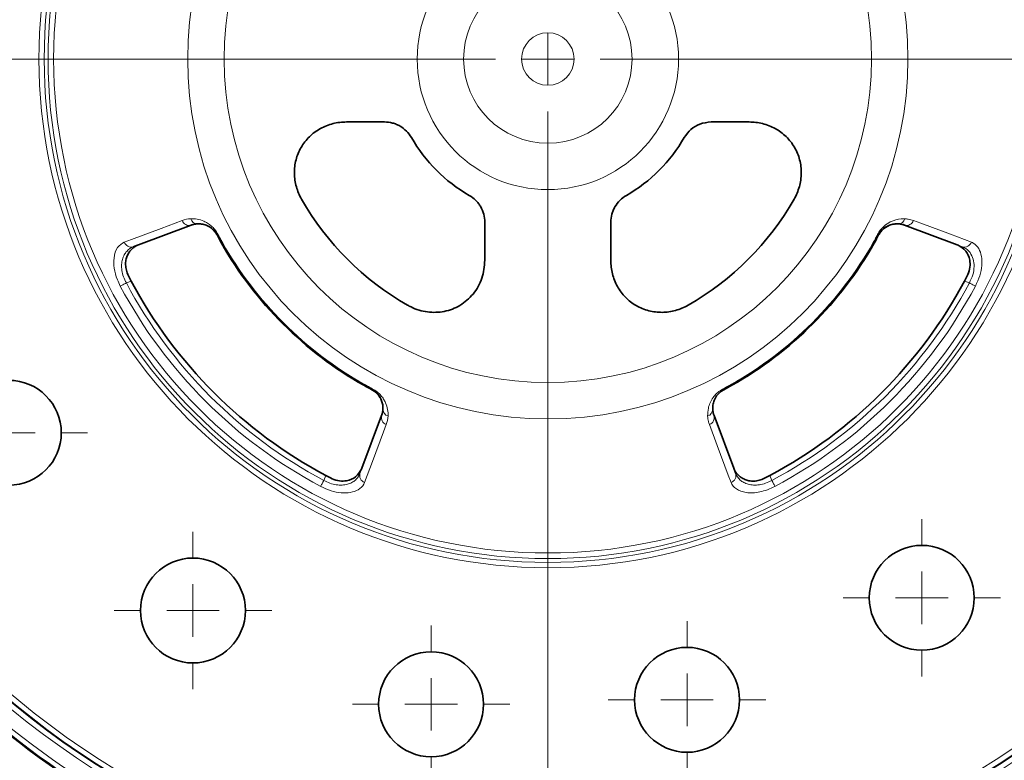
# Model space of a CAD drawing. Units: millimetres. Extents: x 60 to 2156, y -17 to 923.
# Drawn here: x 150 to 243, y 436 to 507 of the extents above; entities that cross this region are included whole.
import ezdxf

# ---------------------------------------------------------------- set-up
doc = ezdxf.new("R2010")
doc.units = ezdxf.units.MM
doc.layers.add('BEMASS', color=3, linetype='Continuous')

# ---------------------------------------------------------------- blocks, each defined once
blk = doc.blocks.new('SW_CENTERMARKSYMBOL_4')
at = {"color": 0, "linetype": 'Continuous', "lineweight": 0}
for p, q in [((0, 1), (0, 1.5)), ((0, 0), (0, 0.5)), ((-1, 0), (-1.5, 0)), ((0, 0), (-0.5, 0)), ((0, 0), (0, -0.5)), ((0, 0), (0.5, 0)), ((1, 0), (1.5, 0)), ((0, -1), (0, -1.5))]:
    blk.add_line(p, q, dxfattribs=at)
blk = doc.blocks.new('SW_CENTERMARKSYMBOL_5')
at = {"color": 0, "linetype": 'Continuous', "lineweight": 0}
for p, q in [((0, 1), (0, 1.5)), ((0, 0), (0, 0.5)), ((-1, 0), (-1.5, 0)), ((0, 0), (-0.5, 0)), ((0, 0), (0, -0.5)), ((0, 0), (0.5, 0)), ((1, 0), (1.5, 0)), ((0, -1), (0, -1.5))]:
    blk.add_line(p, q, dxfattribs=at)
blk = doc.blocks.new('SW_CENTERMARKSYMBOL_6')
at = {"color": 0, "linetype": 'Continuous', "lineweight": 0}
for p, q in [((0, 1), (0, 1.5)), ((0, 0), (0, 0.5)), ((-1, 0), (-1.5, 0)), ((0, 0), (-0.5, 0)), ((0, 0), (0, -0.5)), ((0, 0), (0.5, 0)), ((1, 0), (1.5, 0)), ((0, -1), (0, -1.5))]:
    blk.add_line(p, q, dxfattribs=at)
blk = doc.blocks.new('SW_CENTERMARKSYMBOL_7')
at = {"color": 0, "linetype": 'Continuous', "lineweight": 0}
for p, q in [((0, 1), (0, 1.5)), ((0, 0), (0, 0.5)), ((-1, 0), (-1.5, 0)), ((0, 0), (-0.5, 0)), ((0, 0), (0, -0.5)), ((0, 0), (0.5, 0)), ((1, 0), (1.5, 0)), ((0, -1), (0, -1.5))]:
    blk.add_line(p, q, dxfattribs=at)
blk = doc.blocks.new('SW_CENTERMARKSYMBOL_8')
at = {"color": 0, "linetype": 'Continuous', "lineweight": 0}
for p, q in [((0, 1), (0, 1.5)), ((0, 0), (0, 0.5)), ((-1, 0), (-1.5, 0)), ((0, 0), (-0.5, 0)), ((0, 0), (0, -0.5)), ((0, 0), (0.5, 0)), ((1, 0), (1.5, 0)), ((0, -1), (0, -1.5))]:
    blk.add_line(p, q, dxfattribs=at)
blk = doc.blocks.new('SW_CENTERMARKSYMBOL_16')
at = {"color": 0, "linetype": 'Continuous', "lineweight": 0}
for p, q in [((-13.435, 13.435), (-13.435, 13.935)), ((-14.435, 13.435), (-32.935, 13.435)), ((-13.435, 13.435), (-13.935, 13.435)), ((-13.435, 13.435), (-13.435, 12.935)), ((-13.435, 13.435), (-12.935, 13.435)), ((-12.435, 13.435), (6.065, 13.435)), ((-13.435, 12.435), (-13.435, -6.065))]:
    blk.add_line(p, q, dxfattribs=at)
blk = doc.blocks.new('Element przykrywający 0.5 2')
at = {"color": 7, "linetype": 'Continuous', "lineweight": 35}
for p, q in [((-475.562, 454), (-479.184, 454)), ((-440.816, 454), (-444.438, 454)), ((-493.984, 444.163), (-498.989, 442.287)), ((-493.312, 444.284), (-493.393, 444.287)), ((-466, 440.816), (-466, 444.438)), ((-454, 444.438), (-454, 440.816)), ((-426.607, 444.287), (-426.923, 444.275)), ((-421.011, 442.287), (-426.016, 444.163)), ((-491.094, 442.461), (-491.516, 443.23)), ((-499.5, 442.098), (-499.105, 442.243)), ((-499.105, 442.243), (-498.989, 442.287)), ((-421.011, 442.287), (-420.895, 442.243)), ((-499.956, 439.351), (-499.687, 438.835)), ((-420.313, 438.835), (-420.044, 439.351)), ((-442.461, 428.906), (-443.23, 428.484)), ((-477.713, 421.011), (-475.837, 426.016)), ((-444.284, 426.688), (-444.287, 426.607)), ((-444.163, 426.016), (-442.287, 421.011)), ((-477.713, 421.011), (-477.757, 420.895)), ((-442.243, 420.895), (-442.287, 421.011)), ((-442.098, 420.5), (-442.243, 420.895))]:
    blk.add_line(p, q, dxfattribs=at)
at = {"color": 8, "linetype": 'Continuous', "lineweight": 18}
for p, q in [((-493.985, 444.166), (-499.5, 442.098)), ((-493.984, 444.163), (-493.985, 444.166)), ((-493.393, 444.291), (-493.393, 444.287)), ((-426.607, 444.291), (-426.607, 444.287)), ((-426.016, 444.163), (-426.015, 444.166)), ((-420.5, 442.098), (-426.015, 444.166)), ((-491.516, 443.23), (-491.51, 443.233)), ((-428.484, 443.23), (-428.49, 443.233)), ((-491.089, 442.464), (-491.094, 442.461)), ((-428.911, 442.464), (-428.998, 442.513)), ((-428.911, 442.464), (-428.906, 442.461)), ((-420.895, 442.243), (-420.5, 442.098)), ((-499.687, 438.835), (-500.157, 438.663)), ((-419.843, 438.663), (-420.313, 438.835)), ((-477.536, 428.911), (-477.539, 428.906)), ((-442.464, 428.911), (-442.461, 428.906)), ((-476.77, 428.484), (-476.767, 428.49)), ((-443.23, 428.484), (-443.233, 428.49)), ((-477.902, 420.5), (-475.834, 426.015)), ((-475.837, 426.016), (-475.834, 426.015)), ((-475.709, 426.607), (-475.713, 426.607)), ((-444.291, 426.607), (-444.287, 426.607)), ((-444.163, 426.016), (-444.166, 426.015)), ((-444.166, 426.015), (-442.098, 420.5)), ((-481.337, 419.843), (-481.165, 420.313)), ((-477.757, 420.895), (-477.902, 420.5)), ((-438.835, 420.313), (-438.663, 419.843))]:
    blk.add_line(p, q, dxfattribs=at)
at = {"color": 8, "linetype": 'Continuous', "lineweight": 18, "flags": 128}
for points in [[(-500.354, 442.545), (-499.651, 442.808), (-496.838, 443.86), (-494.837, 444.608)], [(-425.163, 444.608), (-424.46, 444.345), (-421.647, 443.293), (-419.646, 442.545)], [(-491.002, 442.513), (-491.022, 442.502), (-491.039, 442.492), (-491.054, 442.483), (-491.067, 442.477), (-491.076, 442.471), (-491.083, 442.467), (-491.088, 442.465), (-491.089, 442.464)], [(-500.157, 438.663), (-500.243, 438.617), (-500.328, 438.572), (-500.41, 438.528), (-500.488, 438.487), (-500.56, 438.449), (-500.625, 438.414), (-500.682, 438.384), (-500.731, 438.358)], [(-419.843, 438.663), (-419.757, 438.617), (-419.672, 438.572), (-419.59, 438.528), (-419.512, 438.487), (-419.44, 438.449), (-419.375, 438.414), (-419.318, 438.384), (-419.269, 438.358)], [(-442.513, 428.998), (-442.502, 428.978), (-442.492, 428.961), (-442.483, 428.946), (-442.477, 428.933), (-442.471, 428.924), (-442.467, 428.917), (-442.465, 428.912), (-442.464, 428.911)], [(-475.392, 425.163), (-475.655, 424.46), (-476.707, 421.647), (-477.455, 419.646)], [(-442.545, 419.646), (-442.808, 420.349), (-443.86, 423.162), (-444.608, 425.163)], [(-481.337, 419.843), (-481.383, 419.757), (-481.428, 419.672), (-481.472, 419.59), (-481.513, 419.512), (-481.551, 419.44), (-481.586, 419.375), (-481.616, 419.318), (-481.642, 419.269)], [(-438.663, 419.843), (-438.617, 419.757), (-438.572, 419.672), (-438.528, 419.59), (-438.487, 419.512), (-438.449, 419.44), (-438.414, 419.375), (-438.384, 419.318), (-438.358, 419.269)]]:
    blk.add_lwpolyline(points, dxfattribs=at)
at = {"color": 8, "linetype": 'Continuous', "lineweight": 18}
for radius in [80.33, 79.83, 79.752, 79.252, 48.483, 47.983, 47.616, 47.082, 34.302, 30.838, 12.449, 8.027, 2.5]:
    blk.add_circle((-460, 460), radius, dxfattribs=at)
at = {"color": 7, "linetype": 'Continuous', "lineweight": 35}
for centre in [(-511.353, 424.375), (-424.375, 408.647), (-493.811, 407.435), (-471.121, 398.497), (-446.739, 398.923)]:
    blk.add_circle(centre, 5, dxfattribs=at)
for radius, start, end in [(15, 209.91606, 240.08394), (15, 299.91606, 330.08394), (27, 209.65911, 240.34089), (27, 299.65911, 330.34089), (35.7, 209.42574, 240.57426), (35.7, 299.42574, 330.57426), (44.978, 208.07078, 241.92922), (44.978, 298.07078, 331.92922), (82.337, 226.54709, 252.80129), (82.337, 287.19871, 313.45291)]:
    blk.add_arc((-460, 460), radius, start, end, dxfattribs=at)
at = {"color": 8, "linetype": 'Continuous', "lineweight": 18}
for centre, radius, start, end in [((-493.384, 444.949), 0.658, 195.35002, 269.20994), ((-426.616, 444.949), 0.658, 270.79451, 344.64553), ((-494.176, 444.84), 0.7, 199.34437, 285.84983), ((-425.824, 444.84), 0.7, 254.14915, 340.65664), ((-493.629, 447.416), 4.689, 296.87079, 298.09858), ((-426.325, 447.504), 4.788, 241.91416, 243.11647), ((-499.691, 442.773), 0.701, 198.99567, 285.81866), ((-460, 460), 35.694, 209.42574, 240.57426), ((-460, 460), 35.593, 209.42574, 240.57426), ((-460, 460), 35.593, 299.42574, 330.57426), ((-460, 460), 35.694, 299.42574, 330.57426), ((-420.309, 442.773), 0.701, 254.18236, 341.00331), ((-460, 460), 46.123, 207.98359, 242.01641), ((-460, 460), 45.474, 207.98359, 242.01641), ((-460, 460), 45.474, 297.98359, 332.01641), ((-460, 460), 46.123, 297.98359, 332.01641), ((-513.425, 449.22), 41.237, 330.49514, 330.63476), ((-472.489, 426.321), 4.796, 151.9151, 153.11553), ((-447.953, 426.091), 5.295, 26.94106, 28.02831), ((-475.16, 425.824), 0.7, 164.15056, 250.65441), ((-475.051, 426.616), 0.658, 180.79254, 254.64579), ((-444.949, 426.616), 0.658, 285.35421, 359.20746), ((-444.84, 425.824), 0.7, 289.34559, 15.84944), ((-477.227, 420.309), 0.701, 164.18164, 251.00048), ((-442.773, 420.309), 0.701, 288.9982, 15.81654), ((-460, 460), 81.752, 226.49009, 252.84446), ((-460, 460), 81.752, 287.15554, 313.50991), ((-460, 460), 82.252, 226.49009, 252.84446), ((-460, 460), 82.252, 287.15554, 313.50991)]:
    blk.add_arc(centre, radius, start, end, dxfattribs=at)
at = {"color": 7, "linetype": 'Continuous', "lineweight": 35}
for points, knots in [([(-483.463, 446.639), (-483.678, 447.018), (-483.844, 447.414), (-484.017, 448.037), (-484.062, 448.251), (-484.124, 448.679), (-484.141, 448.893), (-484.147, 449.322), (-484.136, 449.537), (-484.085, 449.966), (-484.045, 450.181), (-483.883, 450.807), (-483.721, 451.206), (-483.284, 451.959), (-483.019, 452.297), (-482.555, 452.749), (-482.388, 452.891), (-482.041, 453.148), (-481.86, 453.264), (-481.295, 453.576), (-480.885, 453.736), (-480.051, 453.947), (-479.619, 454), (-479.184, 454)], [0, 0, 0, 0, 0.125, 0.125, 0.1875, 0.1875, 0.25, 0.25, 0.3125, 0.3125, 0.375, 0.375, 0.5, 0.5, 0.625, 0.625, 0.6875, 0.6875, 0.75, 0.75, 0.875, 0.875, 1, 1, 1, 1]), ([(-475.562, 454), (-475.301, 454), (-475.046, 453.966), (-474.672, 453.866), (-474.547, 453.824), (-474.308, 453.725), (-474.193, 453.668), (-473.859, 453.475), (-473.65, 453.314), (-473.288, 452.949), (-473.131, 452.745), (-473.001, 452.519)], [0, 0, 0, 0, 0.25, 0.25, 0.375, 0.375, 0.5, 0.5, 0.75, 0.75, 1, 1, 1, 1]), ([(-446.999, 452.519), (-446.805, 452.79), (-446.417, 453.331), (-445.503, 453.883), (-444.805, 453.96), (-444.438, 454)], [0, 0, 0, 0, 0.322027, 0.644137, 1, 1, 1, 1]), ([(-440.816, 454), (-440.381, 454), (-439.954, 453.948), (-439.328, 453.79), (-439.119, 453.724), (-438.717, 453.566), (-438.522, 453.475), (-438.146, 453.268), (-437.965, 453.152), (-437.617, 452.895), (-437.45, 452.754), (-436.987, 452.304), (-436.721, 451.965), (-436.283, 451.213), (-436.12, 450.815), (-435.956, 450.188), (-435.916, 449.972), (-435.864, 449.544), (-435.853, 449.329), (-435.861, 448.684), (-435.925, 448.249), (-436.154, 447.42), (-436.322, 447.018), (-436.537, 446.639)], [0, 0, 0, 0, 0.125, 0.125, 0.1875, 0.1875, 0.25, 0.25, 0.3125, 0.3125, 0.375, 0.375, 0.5, 0.5, 0.625, 0.625, 0.6875, 0.6875, 0.75, 0.75, 0.875, 0.875, 1, 1, 1, 1]), ([(-467.481, 446.999), (-467.255, 446.869), (-467.05, 446.712), (-466.776, 446.439), (-466.689, 446.34), (-466.531, 446.135), (-466.46, 446.028), (-466.267, 445.694), (-466.166, 445.45), (-466.034, 444.953), (-466, 444.699), (-466, 444.438)], [0, 0, 0, 0, 0.25, 0.25, 0.375, 0.375, 0.5, 0.5, 0.75, 0.75, 1, 1, 1, 1]), ([(-454, 444.438), (-454, 444.699), (-453.966, 444.954), (-453.866, 445.328), (-453.824, 445.453), (-453.725, 445.692), (-453.668, 445.807), (-453.475, 446.141), (-453.314, 446.35), (-452.949, 446.712), (-452.745, 446.869), (-452.519, 446.999)], [0, 0, 0, 0, 0.25, 0.25, 0.375, 0.375, 0.5, 0.5, 0.75, 0.75, 1, 1, 1, 1]), ([(-493.393, 444.287), (-493.433, 444.284), (-493.51, 444.279), (-493.63, 444.261), (-493.748, 444.237), (-493.863, 444.206), (-493.945, 444.177), (-493.984, 444.163)], [0, 0, 0, 0, 0.23146, 0.446865, 0.646503, 0.830729, 1, 1, 1, 1]), ([(-491.51, 443.233), (-491.548, 443.305), (-491.591, 443.374), (-491.679, 443.5), (-491.724, 443.558), (-491.863, 443.716), (-491.954, 443.799), (-492.131, 443.937), (-492.216, 443.993), (-492.38, 444.085), (-492.46, 444.122), (-492.692, 444.214), (-492.84, 444.251), (-493.053, 444.282), (-493.123, 444.289), (-493.26, 444.295), (-493.326, 444.294), (-493.393, 444.291)], [0, 0, 0, 0, 0.0625, 0.0625, 0.125, 0.125, 0.25, 0.25, 0.375, 0.375, 0.5, 0.5, 0.75, 0.75, 0.875, 0.875, 1, 1, 1, 1]), ([(-491.516, 443.23), (-491.581, 443.339), (-491.712, 443.557), (-491.882, 443.716), (-491.967, 443.796)], [0, 0, 0, 0, 0.496976, 1, 1, 1, 1]), ([(-426.607, 444.291), (-426.739, 444.298), (-426.876, 444.293), (-427.16, 444.251), (-427.307, 444.214), (-427.618, 444.09), (-427.783, 444.005), (-428.047, 443.799), (-428.138, 443.715), (-428.275, 443.559), (-428.321, 443.501), (-428.409, 443.374), (-428.452, 443.304), (-428.49, 443.233)], [0, 0, 0, 0, 0.25, 0.25, 0.5, 0.5, 0.75, 0.75, 0.875, 0.875, 0.9375, 0.9375, 1, 1, 1, 1]), ([(-427.54, 444.103), (-427.702, 444.02), (-427.958, 443.889), (-428.283, 443.559), (-428.418, 443.338), (-428.484, 443.23)], [0, 0, 0, 0, 0.468517, 0.741814, 1, 1, 1, 1]), ([(-426.016, 444.163), (-426.044, 444.173), (-426.101, 444.194), (-426.183, 444.218), (-426.267, 444.24), (-426.351, 444.257), (-426.436, 444.271), (-426.522, 444.282), (-426.578, 444.285), (-426.607, 444.287)], [0, 0, 0, 0, 0.119409, 0.246372, 0.381072, 0.523664, 0.674279, 0.833026, 1, 1, 1, 1]), ([(-499.956, 439.351), (-500.042, 439.52), (-500.107, 439.691), (-500.198, 440.035), (-500.223, 440.207), (-500.235, 440.532), (-500.222, 440.69), (-500.166, 440.983), (-500.123, 441.119), (-500.016, 441.372), (-499.95, 441.49), (-499.805, 441.7), (-499.725, 441.795), (-499.555, 441.964), (-499.464, 442.038), (-499.282, 442.162), (-499.19, 442.211), (-499.105, 442.243)], [0, 0, 0, 0, 0.125, 0.125, 0.25, 0.25, 0.375, 0.375, 0.5, 0.5, 0.625, 0.625, 0.75, 0.75, 0.875, 0.875, 1, 1, 1, 1]), ([(-420.895, 442.243), (-420.646, 442.094), (-420.182, 441.815), (-419.78, 440.991), (-419.749, 440.175), (-419.897, 439.649), (-420.028, 439.383), (-420.044, 439.351)], [0, 0, 0, 0, 0.335552, 0.627515, 0.801281, 0.97609, 1, 1, 1, 1]), ([(-466, 440.816), (-466.054, 440.238), (-466.163, 439.081), (-467.035, 437.558), (-468.31, 436.45), (-469.851, 435.861), (-471.488, 435.813), (-472.664, 436.16), (-473.253, 436.479), (-473.361, 436.537)], [0, 0, 0, 0, 0.167344, 0.334977, 0.495704, 0.650543, 0.80509, 0.964523, 1, 1, 1, 1]), ([(-446.639, 436.537), (-447.018, 436.322), (-447.414, 436.156), (-448.037, 435.983), (-448.251, 435.938), (-448.679, 435.876), (-448.893, 435.859), (-449.322, 435.853), (-449.536, 435.864), (-449.966, 435.915), (-450.181, 435.955), (-450.807, 436.117), (-451.206, 436.279), (-451.958, 436.716), (-452.297, 436.981), (-452.749, 437.445), (-452.891, 437.612), (-453.148, 437.959), (-453.264, 438.14), (-453.576, 438.705), (-453.736, 439.115), (-453.947, 439.949), (-454, 440.381), (-454, 440.816)], [0, 0, 0, 0, 0.125, 0.125, 0.1875, 0.1875, 0.25, 0.25, 0.3125, 0.3125, 0.375, 0.375, 0.5, 0.5, 0.625, 0.625, 0.6875, 0.6875, 0.75, 0.75, 0.875, 0.875, 1, 1, 1, 1]), ([(-475.713, 426.607), (-475.712, 426.621), (-475.71, 426.652), (-475.709, 426.707), (-475.71, 426.774), (-475.714, 426.864), (-475.728, 427.009), (-475.767, 427.217), (-475.852, 427.478), (-475.965, 427.706), (-476.084, 427.887), (-476.191, 428.024), (-476.314, 428.155), (-476.454, 428.279), (-476.605, 428.39), (-476.715, 428.453), (-476.77, 428.484)], [0, 0, 0, 0, 0.038061, 0.079733, 0.125038, 0.176707, 0.249538, 0.374756, 0.498835, 0.623331, 0.6876, 0.748749, 0.814475, 0.877941, 0.939614, 1, 1, 1, 1]), ([(-475.709, 426.607), (-475.709, 426.607), (-475.709, 426.707), (-475.702, 426.998), (-475.813, 427.479), (-476.125, 427.979), (-476.424, 428.273), (-476.642, 428.42), (-476.743, 428.478), (-476.767, 428.49), (-476.767, 428.49)], [0, 0, 0, 0, 0.000017, 0.167804, 0.584541, 0.790041, 0.909517, 0.978881, 0.999983, 1, 1, 1, 1]), ([(-443.233, 428.49), (-443.305, 428.452), (-443.374, 428.409), (-443.5, 428.321), (-443.558, 428.276), (-443.716, 428.137), (-443.799, 428.046), (-443.937, 427.869), (-443.993, 427.784), (-444.085, 427.62), (-444.122, 427.54), (-444.214, 427.308), (-444.251, 427.16), (-444.282, 426.947), (-444.289, 426.878), (-444.295, 426.74), (-444.294, 426.674), (-444.291, 426.607)], [0, 0, 0, 0, 0.0625, 0.0625, 0.125, 0.125, 0.25, 0.25, 0.375, 0.375, 0.5, 0.5, 0.75, 0.75, 0.875, 0.875, 1, 1, 1, 1]), ([(-443.23, 428.484), (-443.339, 428.419), (-443.557, 428.288), (-443.716, 428.118), (-443.796, 428.033)], [0, 0, 0, 0, 0.496964, 1, 1, 1, 1]), ([(-475.837, 426.016), (-475.827, 426.044), (-475.806, 426.101), (-475.782, 426.184), (-475.76, 426.267), (-475.743, 426.351), (-475.729, 426.436), (-475.718, 426.522), (-475.715, 426.578), (-475.713, 426.607)], [0, 0, 0, 0, 0.119409, 0.246372, 0.381072, 0.523664, 0.674279, 0.833026, 1, 1, 1, 1]), ([(-475.834, 426.015), (-475.834, 426.015), (-475.834, 426.056), (-475.763, 426.201), (-475.735, 426.374), (-475.709, 426.554), (-475.709, 426.607), (-475.709, 426.607)], [0, 0, 0, 0, 0.0000376, 0.3121162, 0.623105, 0.9999647, 1, 1, 1, 1]), ([(-444.287, 426.607), (-444.284, 426.567), (-444.279, 426.49), (-444.261, 426.37), (-444.237, 426.252), (-444.206, 426.137), (-444.177, 426.055), (-444.163, 426.016)], [0, 0, 0, 0, 0.23146, 0.446865, 0.646503, 0.830729, 1, 1, 1, 1]), ([(-477.757, 420.895), (-477.906, 420.646), (-478.185, 420.182), (-479.009, 419.78), (-479.825, 419.749), (-480.351, 419.897), (-480.617, 420.028), (-480.649, 420.044)], [0, 0, 0, 0, 0.335549, 0.627509, 0.801278, 0.976085, 1, 1, 1, 1]), ([(-439.351, 420.044), (-439.52, 419.958), (-439.691, 419.893), (-440.035, 419.802), (-440.207, 419.777), (-440.532, 419.765), (-440.69, 419.778), (-440.983, 419.834), (-441.119, 419.877), (-441.372, 419.984), (-441.49, 420.05), (-441.7, 420.195), (-441.795, 420.275), (-441.964, 420.445), (-442.038, 420.536), (-442.162, 420.718), (-442.211, 420.81), (-442.243, 420.895)], [0, 0, 0, 0, 0.125, 0.125, 0.25, 0.25, 0.375, 0.375, 0.5, 0.5, 0.625, 0.625, 0.75, 0.75, 0.875, 0.875, 1, 1, 1, 1])]:
    blk.add_open_spline(points, degree=3, knots=knots, dxfattribs=at)
at = {"color": 8, "linetype": 'Continuous', "lineweight": 18}
for points in [[(-494.837, 444.608), (-494.58, 444.704), (-494.308, 444.762), (-494.019, 444.775)], [(-475.225, 425.981), (-475.238, 425.693), (-475.296, 425.42), (-475.392, 425.163)]]:
    blk.add_open_spline(points, degree=3, dxfattribs=at)
for points, knots in [([(-494.019, 444.775), (-493.823, 444.783), (-493.621, 444.773), (-493.201, 444.698), (-492.984, 444.636), (-492.65, 444.486), (-492.537, 444.427), (-492.306, 444.283), (-492.187, 444.197), (-491.953, 443.993), (-491.834, 443.874), (-491.614, 443.602), (-491.51, 443.447), (-491.421, 443.279)], [0, 0, 0, 0, 0.25, 0.25, 0.5, 0.5, 0.625, 0.625, 0.75, 0.75, 0.875, 0.875, 1, 1, 1, 1]), ([(-428.579, 443.279), (-428.497, 443.417), (-428.313, 443.723), (-427.89, 444.159), (-427.202, 444.61), (-426.54, 444.777), (-426.104, 444.775), (-425.981, 444.775)], [0, 0, 0, 0, 0.107386, 0.239919, 0.448698, 0.844535, 1, 1, 1, 1]), ([(-425.981, 444.775), (-425.873, 444.766), (-425.677, 444.75), (-425.406, 444.691), (-425.244, 444.636), (-425.163, 444.608)], [0, 0, 0, 0, 0.377857, 0.68858, 1, 1, 1, 1]), ([(-493.393, 444.291), (-493.393, 444.291), (-493.472, 444.291), (-493.577, 444.27), (-493.794, 444.244), (-493.893, 444.166), (-493.985, 444.166), (-493.985, 444.166)], [0, 0, 0, 0, 0.000039, 0.310527, 0.621213, 0.999959, 1, 1, 1, 1]), ([(-491.089, 442.464), (-491.089, 442.464), (-491.089, 442.464), (-491.089, 442.464), (-491.156, 442.583), (-491.223, 442.702), (-491.288, 442.822), (-491.326, 442.89), (-491.363, 442.959), (-491.4, 443.027), (-491.437, 443.096), (-491.474, 443.164), (-491.51, 443.233), (-491.51, 443.233), (-491.51, 443.233), (-491.51, 443.233)], [-0.00000006, -0.00000006, -0.00000006, -0.00000006, 0, 0, 0, 0.0004100476, 0.0004100476, 0.0004100476, 0.0006434523, 0.0006434523, 0.0006434523, 0.0008768098, 0.0008768098, 0.0008768098, 0.0008768698, 0.0008768698, 0.0008768698, 0.0008768698]), ([(-491.421, 443.279), (-491.385, 443.211), (-491.348, 443.143), (-491.311, 443.074), (-491.275, 443.006), (-491.237, 442.938), (-491.2, 442.87), (-491.135, 442.751), (-491.069, 442.632), (-491.002, 442.513)], [0, 0, 0, 0, 0.0002325033, 0.0002325033, 0.0002325033, 0.0004650064, 0.0004650064, 0.0004650064, 0.0008735399, 0.0008735399, 0.0008735399, 0.0008735399]), ([(-428.998, 442.513), (-428.96, 442.581), (-428.885, 442.716), (-428.744, 442.971), (-428.643, 443.159), (-428.579, 443.279)], [0, 0, 0, 0, 0.26618, 0.532358, 1, 1, 1, 1]), ([(-428.49, 443.233), (-428.49, 443.233), (-428.49, 443.233), (-428.49, 443.233), (-428.554, 443.112), (-428.619, 442.992), (-428.684, 442.872), (-428.722, 442.804), (-428.759, 442.735), (-428.797, 442.667), (-428.835, 442.599), (-428.873, 442.532), (-428.911, 442.464), (-428.911, 442.464), (-428.911, 442.464), (-428.911, 442.464)], [-0.00000006, -0.00000006, -0.00000006, -0.00000006, 0, 0, 0, 0.0004100466, 0.0004100466, 0.0004100466, 0.0006434586, 0.0006434586, 0.0006434586, 0.0008768098, 0.0008768098, 0.0008768098, 0.0008768698, 0.0008768698, 0.0008768698, 0.0008768698]), ([(-500.731, 438.358), (-500.829, 438.561), (-501.103, 439.121), (-501.35, 440.079), (-501.369, 441.179), (-501.054, 442.121), (-500.587, 442.404), (-500.354, 442.545)], [0, 0, 0, 0, 0.107552, 0.29763, 0.486166, 0.743962, 1, 1, 1, 1]), ([(-499.5, 442.098), (-499.738, 442.01), (-499.948, 441.868), (-500.215, 441.567), (-500.294, 441.453), (-500.429, 441.2), (-500.485, 441.061), (-500.569, 440.753), (-500.597, 440.584), (-500.616, 440.23), (-500.608, 440.04), (-500.549, 439.65), (-500.5, 439.451), (-500.357, 439.049), (-500.266, 438.852), (-500.157, 438.663)], [0, 0, 0, 0, 0.25, 0.25, 0.375, 0.375, 0.5, 0.5, 0.625, 0.625, 0.75, 0.75, 0.875, 0.875, 1, 1, 1, 1]), ([(-419.843, 438.663), (-419.717, 438.921), (-419.465, 439.437), (-419.356, 440.241), (-419.452, 440.978), (-419.771, 441.617), (-420.164, 441.958), (-420.44, 442.073), (-420.5, 442.098)], [0, 0, 0, 0, 0.165325, 0.331418, 0.504266, 0.70269, 0.935579, 1, 1, 1, 1]), ([(-419.646, 442.545), (-419.586, 442.519), (-419.31, 442.4), (-418.931, 442.007), (-418.66, 441.241), (-418.629, 440.339), (-418.812, 439.343), (-419.117, 438.687), (-419.269, 438.358)], [0, 0, 0, 0, 0.061924, 0.287051, 0.482376, 0.656729, 0.828081, 1, 1, 1, 1]), ([(-476.767, 428.49), (-476.767, 428.49), (-476.767, 428.49), (-476.767, 428.49), (-476.888, 428.554), (-477.008, 428.619), (-477.128, 428.684), (-477.196, 428.722), (-477.265, 428.759), (-477.333, 428.797), (-477.401, 428.835), (-477.468, 428.873), (-477.536, 428.911), (-477.536, 428.911), (-477.536, 428.911), (-477.536, 428.911)], [-0.00000006, -0.00000006, -0.00000006, -0.00000006, 0, 0, 0, 0.0004100466, 0.0004100466, 0.0004100466, 0.0006434586, 0.0006434586, 0.0006434586, 0.0008768098, 0.0008768098, 0.0008768098, 0.0008768698, 0.0008768698, 0.0008768698, 0.0008768698]), ([(-477.487, 428.998), (-477.419, 428.96), (-477.352, 428.922), (-477.284, 428.885), (-477.216, 428.847), (-477.148, 428.81), (-477.08, 428.773), (-476.961, 428.707), (-476.841, 428.643), (-476.721, 428.579)], [0.0000000103, 0.0000000103, 0.0000000103, 0.0000000103, 0.0002325154, 0.0002325154, 0.0002325154, 0.0004650309, 0.0004650309, 0.0004650309, 0.0008735399, 0.0008735399, 0.0008735399, 0.0008735399]), ([(-443.279, 428.579), (-443.211, 428.615), (-443.143, 428.652), (-443.074, 428.689), (-443.006, 428.726), (-442.938, 428.763), (-442.87, 428.8), (-442.751, 428.865), (-442.632, 428.931), (-442.513, 428.998)], [0.0000000108, 0.0000000108, 0.0000000108, 0.0000000108, 0.0002325033, 0.0002325033, 0.0002325033, 0.0004650064, 0.0004650064, 0.0004650064, 0.0008735399, 0.0008735399, 0.0008735399, 0.0008735399]), ([(-442.464, 428.911), (-442.464, 428.911), (-442.464, 428.911), (-442.464, 428.911), (-442.583, 428.844), (-442.702, 428.777), (-442.822, 428.712), (-442.89, 428.674), (-442.959, 428.637), (-443.027, 428.6), (-443.096, 428.563), (-443.164, 428.526), (-443.233, 428.49), (-443.233, 428.49), (-443.233, 428.49), (-443.233, 428.49)], [-0.00000006, -0.00000006, -0.00000006, -0.00000006, 0, 0, 0, 0.0004100476, 0.0004100476, 0.0004100476, 0.0006434523, 0.0006434523, 0.0006434523, 0.0008768098, 0.0008768098, 0.0008768098, 0.0008768622, 0.0008768622, 0.0008768622, 0.0008768622]), ([(-476.721, 428.579), (-476.554, 428.491), (-476.4, 428.387), (-476.126, 428.165), (-476.008, 428.049), (-475.804, 427.814), (-475.72, 427.698), (-475.575, 427.466), (-475.514, 427.351), (-475.363, 427.014), (-475.302, 426.799), (-475.228, 426.38), (-475.217, 426.177), (-475.225, 425.981)], [0, 0, 0, 0, 0.125, 0.125, 0.25, 0.25, 0.375, 0.375, 0.5, 0.5, 0.75, 0.75, 1, 1, 1, 1]), ([(-444.775, 425.981), (-444.768, 426.224), (-444.754, 426.767), (-444.452, 427.513), (-443.94, 428.118), (-443.582, 428.409), (-443.342, 428.544), (-443.279, 428.579)], [0, 0, 0, 0, 0.304969, 0.680303, 0.814738, 0.951217, 1, 1, 1, 1]), ([(-444.608, 425.163), (-444.641, 425.262), (-444.701, 425.441), (-444.755, 425.715), (-444.768, 425.892), (-444.775, 425.981)], [0, 0, 0, 0, 0.377976, 0.688553, 1, 1, 1, 1]), ([(-444.291, 426.607), (-444.291, 426.607), (-444.291, 426.563), (-444.278, 426.402), (-444.211, 426.229), (-444.255, 426.06), (-444.166, 426.015), (-444.166, 426.015)], [0, 0, 0, 0, 0.000035, 0.310525, 0.621212, 0.999958, 1, 1, 1, 1]), ([(-481.337, 419.843), (-481.148, 419.734), (-480.955, 419.645), (-480.558, 419.503), (-480.356, 419.452), (-479.969, 419.393), (-479.778, 419.384), (-479.422, 419.402), (-479.256, 419.429), (-478.945, 419.513), (-478.805, 419.569), (-478.55, 419.704), (-478.435, 419.784), (-478.235, 419.961), (-478.149, 420.058), (-478.005, 420.268), (-477.946, 420.381), (-477.902, 420.5)], [0, 0, 0, 0, 0.125, 0.125, 0.25, 0.25, 0.375, 0.375, 0.5, 0.5, 0.625, 0.625, 0.75, 0.75, 0.875, 0.875, 1, 1, 1, 1]), ([(-442.098, 420.5), (-442.01, 420.262), (-441.867, 420.052), (-441.567, 419.785), (-441.453, 419.706), (-441.2, 419.571), (-441.061, 419.515), (-440.753, 419.431), (-440.584, 419.403), (-440.23, 419.384), (-440.04, 419.392), (-439.65, 419.451), (-439.451, 419.5), (-439.049, 419.643), (-438.852, 419.734), (-438.663, 419.843)], [0, 0, 0, 0, 0.25, 0.25, 0.375, 0.375, 0.5, 0.5, 0.625, 0.625, 0.75, 0.75, 0.875, 0.875, 1, 1, 1, 1]), ([(-477.455, 419.646), (-477.481, 419.586), (-477.6, 419.31), (-477.993, 418.931), (-478.759, 418.66), (-479.661, 418.629), (-480.657, 418.812), (-481.313, 419.117), (-481.642, 419.269)], [0, 0, 0, 0, 0.061923, 0.28705, 0.482375, 0.656728, 0.82808, 1, 1, 1, 1]), ([(-438.358, 419.269), (-438.593, 419.145), (-438.835, 419.036), (-439.322, 418.859), (-439.561, 418.79), (-440.034, 418.692), (-440.267, 418.663), (-440.702, 418.644), (-440.909, 418.654), (-441.483, 418.734), (-441.794, 418.851), (-442.285, 419.187), (-442.452, 419.398), (-442.545, 419.646)], [0, 0, 0, 0, 0.125, 0.125, 0.25, 0.25, 0.375, 0.375, 0.5, 0.5, 0.75, 0.75, 1, 1, 1, 1])]:
    blk.add_open_spline(points, degree=3, knots=knots, dxfattribs=at)
at = {"color": 7, "linetype": 'Continuous', "lineweight": 35}
for points in [[(-426.015, 444.166), (-426.2, 444.236), (-426.397, 444.28), (-426.607, 444.291)], [(-428.484, 443.23), (-428.619, 442.977), (-428.759, 442.72), (-428.906, 442.461)], [(-476.77, 428.484), (-477.023, 428.619), (-477.28, 428.759), (-477.539, 428.906)], [(-481.165, 420.313), (-480.991, 420.22), (-480.819, 420.131), (-480.649, 420.044)], [(-439.351, 420.044), (-439.181, 420.131), (-439.009, 420.22), (-438.835, 420.313)]]:
    blk.add_open_spline(points, degree=3, dxfattribs=at)
at = {"color": 7, "linetype": 'Continuous', "lineweight": 0, "xscale": 5, "yscale": 5, "zscale": 5}
for name, p in [('SW_CENTERMARKSYMBOL_16', (-392.825, 392.825)), ('SW_CENTERMARKSYMBOL_8', (-511.353, 424.375)), ('SW_CENTERMARKSYMBOL_4', (-424.375, 408.647)), ('SW_CENTERMARKSYMBOL_7', (-493.811, 407.435)), ('SW_CENTERMARKSYMBOL_5', (-446.739, 398.923)), ('SW_CENTERMARKSYMBOL_6', (-471.121, 398.497))]:
    blk.add_blockref(name, p, dxfattribs=at)

msp = doc.modelspace()

# ---------------------------------------------------------------- block references
at = {"layer": 'BEMASS'}
msp.add_blockref('Element przykrywający 0.5 2', (659.9662, 43.0393), dxfattribs=at)

doc.saveas('drawing.dxf')
